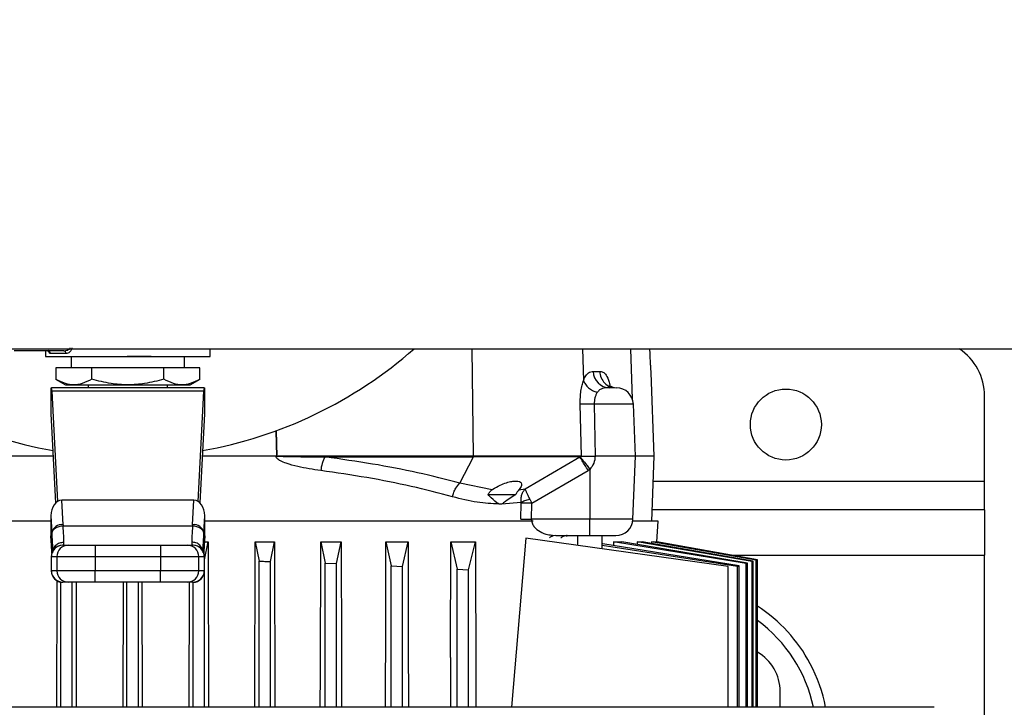
# Model space of a CAD drawing. Units: inches. Extents: x 0.4 to 10.6, y 0.4 to 8.1.
# Drawn here: x 7.8 to 8.1, y 6 to 6.2 of the extents above; entities that cross this region are included whole.
import ezdxf

# ---------------------------------------------------------------- set-up
doc = ezdxf.new("R2010")
doc.units = ezdxf.units.IN
doc.header["$MEASUREMENT"] = 0
doc.styles.add('SLDTEXTSTYLE0', font='TXT', dxfattribs={"width": 0.75})
doc.dimstyles.new('SLDDIMSTYLE1', dxfattribs={"dimtxt": 0.125, "dimasz": 0.13, "dimexe": 0, "dimexo": 0.0625, "dimgap": 0.03125, "dimtad": 0, "dimtih": 1, "dimtoh": 1, "dimdec": 1, "dimlfac": 25, "dimrnd": 1e-09, "dimzin": 12, "dimdsep": 46, "dimtxsty": 'SLDTEXTSTYLE0', "dimsah": 1, "dimcen": 0.09, "dimadec": 0, "dimazin": 3, "dimtfac": 1, "dimtdec": 1, "dimtofl": 0, "dimtmove": 0, "dimatfit": 3, "dimfxl": 0, "dimfrac": 2, "dimtolj": 1, "dimtzin": 12, "dimarcsym": 0})

# ---------------------------------------------------------------- blocks, each defined once
blk = doc.blocks.new('_D_5')
at = {"color": 7, "linetype": 'Continuous', "lineweight": 18}
for p, q in [((8.183444602189535, 6.733254402283577), (8.599443510394732, 6.733254402283576)), ((8.474443510394732, 6.733254402283576), (8.47444351039473, 6.218007328494958)), ((8.474443510394728, 5.504322748739995), (8.47444351039473, 6.019569822528627)), ((7.894736875889127, 5.504322748739995), (8.59944351039473, 5.504322748739995))]:
    blk.add_line(p, q, dxfattribs=at)
for points in [[(8.474443510394732, 6.733254402283576), (8.454443510394732, 6.603254402283576), (8.494443510394731, 6.603254402283576)], [(8.474443510394728, 5.504322748739995), (8.494443510394728, 5.634322748739995), (8.454443510394729, 5.634322748739995)]]:
    blk.add_solid(points, dxfattribs=at)
at = {"color": 7, "linetype": 'Continuous', "lineweight": 18, "insert": (8.312811560914136, 6.180703303749957), "char_height": 0.125, "attachment_point": 1, "style": 'SLDTEXTSTYLE0'}
blk.add_mtext('30.7', dxfattribs=at)

msp = doc.modelspace()

# ---------------------------------------------------------------- linework, layer by layer
at = {"color": 7, "linetype": 'Continuous', "lineweight": 25}
for p, q in [((7.544562516022368, 6.079514342191578), (8.07635251060175, 6.079514342191578)), ((7.810108264785213, 6.078963161089213), (7.79639345733116, 6.078963161089213)), ((7.805054872806473, 6.078963161089213), (7.805054872806473, 6.077388357940268)), ((7.805054872806473, 6.077388357940708), (7.827889518466168, 6.077388357940267)), ((7.810700977086914, 6.078175759515511), (7.806360808077639, 6.078175759515511)), ((7.810108264785213, 6.078963161089218), (7.810647292150911, 6.079058552493787)), ((7.810267516832578, 6.077388357940708), (7.810265537613952, 6.077386378716961)), ((7.812141486979701, 6.077388357939606), (7.812141486979701, 6.074238751639953)), ((7.827889518466168, 6.077388357940267), (7.850724164145055, 6.077388357940708)), ((7.843637549971826, 6.074238751639953), (7.843637549971826, 6.077388357939606)), ((7.845513499337576, 6.077386378716961), (7.845511520118949, 6.077388357940708)), ((7.850724164145055, 6.077388357940267), (7.850724164145055, 6.079514342191576)), ((7.817888175229953, 6.074238751640394), (7.807886831984414, 6.074238751640394)), ((7.807886831984414, 6.074238751640394), (7.807886831984136, 6.071078298180709)), ((7.837890861721767, 6.074238751640394), (7.817888175229953, 6.074238751640394)), ((7.817888175229953, 6.071078298180709), (7.817888175229953, 6.074238751640394)), ((7.837890861721576, 6.071078298180709), (7.837890861721767, 6.074238751640394)), ((7.84789220496722, 6.074238751640394), (7.837890861721767, 6.074238751640394)), ((7.847892204967417, 6.071078298180709), (7.84789220496722, 6.074238751640394)), ((7.956931351095971, 6.073238184188639), (7.958733156790489, 6.073238184188639)), ((7.973857200614739, 6.049781016456536), (7.972991171567632, 6.072849164067107)), ((7.807875719409533, 6.071084714028558), (7.810595683217618, 6.069514342191786)), ((7.810595683217618, 6.069514342191786), (7.845183353733909, 6.069514342191786)), ((7.81686589642852, 6.069514342191786), (7.81686589642852, 6.068726940615984)), ((7.838913140523008, 6.068726940615512), (7.838913140523008, 6.069514342191786)), ((7.845183353733909, 6.069514342191786), (7.847903317541527, 6.071084714028288)), ((7.962435899035193, 6.068846404014686), (7.9632640525016, 6.068678654251812)), ((7.806629675956079, 6.068726940616771), (7.806697155765333, 6.068726940616771)), ((7.806629675956079, 6.062144829502236), (7.806629675956079, 6.068726940616771)), ((7.849081881185555, 6.068726940616771), (7.806697155765333, 6.068726940616771)), ((7.806812351005249, 6.067804442289744), (7.808396954730983, 6.037168770259838)), ((7.848966685946268, 6.067804442289826), (7.806812351005249, 6.067804442289744)), ((7.847382082220569, 6.037168770259679), (7.848966685946268, 6.067804442289826)), ((7.849081881185555, 6.068726940616771), (7.849149360995448, 6.068726940616771)), ((7.849149360995448, 6.068726940616771), (7.849149360996157, 6.062144829508478)), ((8.06545247184054, 6.042763693621892), (8.06545247184054, 6.066385740865986)), ((7.953665348821413, 6.04978101645654), (7.953324576937995, 6.064143845472289)), ((7.957204766833799, 6.064131484676224), (7.95745887484608, 6.049781016456538)), ((7.968602082504503, 6.049781016456536), (7.968063334334184, 6.06413148467622)), ((7.807953062402286, 6.036842256724923), (7.806677391386771, 6.061505229691672)), ((7.849101645564045, 6.06150522969167), (7.84782597454848, 6.036842256725444)), ((7.807283816209292, 6.049781016456538), (7.789506589549227, 6.049781016456538)), ((7.868957412338978, 6.049781016456538), (7.848495220741133, 6.049781016456538)), ((7.923741334098028, 6.049781016459725), (7.869586118893022, 6.049781016459725)), ((7.953665348736301, 6.049781016459698), (7.923741334098698, 6.049781016459698)), ((7.968602082504503, 6.049781016456536), (7.95745887484608, 6.049781016456536)), ((7.967945091179676, 6.032280941937568), (7.968602082504503, 6.049781016456536)), ((7.973857200614739, 6.049781016456536), (7.968602082504503, 6.049781016456536)), ((7.973179903825732, 6.031740071574651), (7.973857200614739, 6.049781016456536)), ((7.882582615145724, 6.049527618786305), (7.923693852560821, 6.049527618786305)), ((7.919984729636337, 6.042261210630386), (7.923693852561519, 6.049527618785451)), ((7.953170881450298, 6.04952761878581), (7.923693852560816, 6.04952761878581)), ((7.93806571494085, 6.04067760772224), (7.953170881450291, 6.04952761878582)), ((7.953170881450364, 6.049527618785926), (7.953269233239654, 6.049548127703108)), ((7.939870681184503, 6.036696214086506), (7.955517208190645, 6.04574263550365)), ((7.956003657307653, 6.046070785963194), (7.955517208190645, 6.04574263550365)), ((7.956003657307653, 6.046070785963194), (7.956003657307653, 6.032280941937564)), ((7.928907860530712, 6.040440535054683), (7.919984731014975, 6.042261211786575)), ((8.06545247184054, 6.03488967787386), (8.06545247184054, 6.042763693621892)), ((7.927752089089495, 6.039071493613474), (7.93544180746585, 6.039071493613418)), ((7.928907860530671, 6.040440535054694), (7.929089279865828, 6.040565116296988)), ((7.935441854119885, 6.039071482324424), (7.932817101432821, 6.037323422814064)), ((7.936315666011996, 6.040440550929256), (7.938065714649714, 6.040677607675033)), ((7.809940776180118, 6.030743503585176), (7.809590998521891, 6.037505871644131)), ((7.846188038429774, 6.037505871644068), (7.809590998521891, 6.037505871644131)), ((7.845838260774662, 6.030743503633647), (7.846188038429774, 6.037505871644068)), ((7.936909550055398, 6.036925526774174), (7.931458546824846, 6.03646027776282)), ((7.936855216208412, 6.032280942938802), (7.936930963380745, 6.036696206677968)), ((7.936930962578058, 6.036696213097883), (7.93690955005525, 6.036925526774394)), ((7.939334926601983, 6.037850119199639), (7.93987067850718, 6.036696215938317)), ((7.939796248616472, 6.03228094193757), (7.939870681059621, 6.036696206677986)), ((8.06545247184054, 6.03488967787386), (7.973298146980238, 6.03488967787386)), ((8.06545247184054, 6.03488967787386), (8.06545247184054, 6.02229125267701)), ((7.806552377071197, 6.03174007157465), (7.718164052004416, 6.03174007157465)), ((7.806552377070181, 6.033214348882485), (7.806795374650435, 6.028516395461702)), ((7.806552377070181, 6.033214348882485), (7.806552377070243, 6.02764657895154)), ((7.809940776180118, 6.030743503585176), (7.809955886115606, 6.03044602605367)), ((7.845838260774662, 6.030743503633647), (7.845823150586472, 6.030446021193954)), ((7.848983662301266, 6.028516395661379), (7.849226659881321, 6.033214348882193)), ((7.84922665988137, 6.027646578951068), (7.849226659881321, 6.033214348882193)), ((7.940299955524275, 6.031740071574651), (7.849226659880332, 6.031740071574651)), ((7.95600365775033, 6.032280941937568), (7.939796248628755, 6.032280941937568)), ((7.95600365775033, 6.027733772362049), (7.95600365775033, 6.032280941937568)), ((7.974901295102927, 6.031740071574651), (7.967893521689613, 6.031740071574651)), ((7.974552258293136, 6.025946060532128), (7.974901295102927, 6.031740071574651)), ((7.806795374650435, 6.028516395461702), (7.806795356595604, 6.02316586987063)), ((7.806795374650435, 6.028516395461702), (7.8068101981485, 6.02821872291441)), ((7.809955886115606, 6.03044602605367), (7.845823150833315, 6.03044602605367)), ((7.848968838803028, 6.028218722913937), (7.848983662300669, 6.028516395662441)), ((7.848983662301357, 6.023165603078346), (7.848983662301357, 6.028516395662614)), ((7.945631429075103, 6.027841351224307), (7.946524877120723, 6.027733772362049)), ((7.806690635181983, 6.024973588785075), (7.806552377070243, 6.02764657895154)), ((7.806560792234532, 6.027321192586651), (7.806690635181981, 6.024810895602614)), ((7.81012519585482, 6.025026153215197), (7.810153727384425, 6.025911930715848)), ((7.845625309566787, 6.025911930716117), (7.845653841094976, 6.025026153215197)), ((7.84922665988137, 6.027646578951068), (7.849088401769677, 6.024973588785433)), ((7.849088401769708, 6.024810895603379), (7.849218244717125, 6.027321192586762)), ((7.849140185630095, 6.021023325245415), (7.850127710860891, 6.025946060532504)), ((7.849147117197058, 6.025946060532122), (7.850127710860891, 6.025946060532504)), ((7.850127710860891, 6.025946060532504), (7.85022568148103, 5.980111435851811)), ((7.863099777142797, 5.980111435851811), (7.863198170694318, 6.025946060532521)), ((7.863198170694318, 6.025946060532521), (7.864271373840401, 6.02061402316188)), ((7.863198170694318, 6.025946060532521), (7.868534852787153, 6.025946060532627)), ((7.867420980120897, 6.020537298870645), (7.868534852787153, 6.025946060532627)), ((7.868534852787153, 6.025946060532627), (7.868636128631641, 5.980111435851811)), ((7.881363464744954, 6.0259460605327), (7.882578460457164, 6.020078991602968)), ((7.881363464744954, 6.0259460605327), (7.887011787467547, 6.025946060533403)), ((7.885728066727937, 6.019965558659425), (7.887011787467547, 6.025946060533403)), ((7.899455161763925, 6.025946060533543), (7.900885547068781, 6.019334708639326)), ((7.899455161763925, 6.025946060533543), (7.905574478774658, 6.025946060531118)), ((7.90403515333522, 6.019186356898279), (7.905574478774658, 6.025946060531118)), ((7.905574478774658, 6.025946060531118), (7.90564340950761, 5.998735292406058)), ((7.917371228371581, 5.993896874694284), (7.917454150888418, 6.025946060532457)), ((7.917454150888418, 6.025946060532457), (7.919192633685283, 6.018392420964426)), ((7.917454150888418, 6.025946060532457), (7.924253745354973, 6.025946060532457)), ((7.92234223994292, 6.018211257141859), (7.924253745354973, 6.025946060532457)), ((7.924253745354973, 6.025946060532457), (7.924368122300145, 5.986339213758274)), ((7.938266143614585, 6.027021540600007), (7.934265370874166, 5.980111435851811)), ((7.994334504380093, 6.019141646377797), (7.938266143614585, 6.027021540600007)), ((7.946524877225285, 6.027733772362049), (7.945951679435107, 6.027630292834626)), ((7.946524877120723, 6.027733772362049), (7.95600365775033, 6.027733772362049)), ((7.952578459510173, 6.027733772362049), (7.952578459510173, 6.025010075777559)), ((7.95942885321096, 6.024047315728832), (7.95942885321096, 6.027733772362049)), ((7.997419781169859, 6.019334708625976), (7.959588900209067, 6.025440858976223)), ((7.962571693912791, 6.025946060533218), (7.962506436800914, 6.024969949586071)), ((7.962571693912791, 6.025946060533218), (7.964879661879682, 6.025946060531046)), ((7.999332645342167, 6.019965558659021), (7.962571693912791, 6.025946060533218)), ((7.999672586829696, 6.020078991602001), (7.964879661879682, 6.025946060531046)), ((7.969136479870531, 6.025946060532579), (7.969091571582751, 6.02523581370396)), ((7.969136479870531, 6.025946060532579), (7.97052699971394, 6.025946060532001)), ((8.001033619053787, 6.020537298870494), (7.969136479870531, 6.025946060532579)), ((8.001259516906185, 6.020614023148485), (7.97052699971394, 6.025946060532001)), ((7.973042107029894, 6.025946060532455), (7.973015677942078, 6.025514279260556)), ((7.973042107029894, 6.025946060532455), (7.973697605169953, 6.025946060532188)), ((8.002074036953056, 6.020892261193477), (7.973042107029894, 6.025946060532455)), ((8.002186768621549, 6.02093096910684), (7.973697605169953, 6.025946060532188)), ((7.974521142086617, 6.025801089166627), (7.974529882307866, 6.025946060532515)), ((7.974529882307866, 6.025946060532515), (7.974552258293199, 6.025946060532515)), ((8.00245792744137, 6.02102427597268), (7.974529882307866, 6.025946060532515)), ((8.002460350221039, 6.021025110945943), (7.974552258296912, 6.025946060532128)), ((7.806795356595604, 6.02316586987063), (7.806690635181861, 6.024973588785905)), ((7.806738100001309, 6.024499788794141), (7.806807955929487, 6.023315568746357)), ((7.806816381968767, 6.022810639413447), (7.8067953565959, 6.02316586987063)), ((7.806997236979436, 6.023229979758066), (7.807004151508141, 6.022913187348267)), ((7.809846277254189, 6.025026153215197), (7.811359196913874, 6.025026153215197)), ((7.81883670917726, 6.025026153215197), (7.818836709177812, 6.021876546915984)), ((7.81883670917726, 6.025026153215197), (7.836942327774268, 6.025026153215197)), ((7.836942327774268, 6.025026153215197), (7.836942327774484, 6.021876546915984)), ((7.844419840037653, 6.025026153215197), (7.845932759697338, 6.025026153215197)), ((7.848774886612745, 6.022913100592362), (7.848781801213288, 6.023230001403379)), ((7.849088401769677, 6.024973588785433), (7.848983662301357, 6.023165603078346)), ((7.996964458419285, 6.019186356897555), (7.95942885321096, 6.024942405423194)), ((7.806638851321433, 6.021876546915985), (7.806638851321433, 6.017939539041969)), ((7.806697850948189, 6.021876546915985), (7.808210770393285, 6.021876546915985)), ((7.806697850948223, 6.017939539041969), (7.806697850948189, 6.021876546915985)), ((7.808210770393285, 6.021876546915985), (7.818836709177812, 6.021876546915984)), ((7.808210770393285, 6.021876546915985), (7.808210770393281, 6.017939539041969)), ((7.818836709177812, 6.021876546915984), (7.836942327774484, 6.021876546915984)), ((7.818836709177812, 6.021876546915984), (7.818836709177674, 6.017939539041969)), ((7.836942327774484, 6.021876546915984), (7.847568266558244, 6.021876546915984)), ((7.836942327774484, 6.021876546915984), (7.836942327773984, 6.017939539041969)), ((7.847568266558254, 6.017939539042048), (7.847568266558244, 6.021876546915984)), ((7.847568266558244, 6.021876546915984), (7.84908118600332, 6.021876546915984)), ((7.84908118600332, 6.021876546915984), (7.849081186003333, 6.017939539042048)), ((7.849140185630095, 6.017939539042048), (7.849140185630095, 6.021876546915984)), ((7.864271373841067, 5.980111435851811), (7.864271373840401, 6.02061402316188)), ((7.867420980126196, 5.980111435851811), (7.867420980120897, 6.020537298870645)), ((7.882578460457185, 5.980111435851812), (7.882578460457164, 6.020078991602968)), ((7.882578460457164, 6.020078991602968), (7.885728066727937, 6.019965558659425)), ((7.885728066734913, 5.980111435851812), (7.885728066727937, 6.019965558659425)), ((7.999332645342167, 6.019965558659021), (7.999672586829696, 6.020078991602001)), ((7.99933264534293, 5.980111435851812), (7.999332645342167, 6.019965558659021)), ((7.999672586822007, 5.980111435851812), (7.999672586829696, 6.020078991602001)), ((8.001033619053787, 6.020537298870494), (8.001259516906185, 6.020614023148485)), ((8.001033619054198, 5.980111435851812), (8.001033619053787, 6.020537298870494)), ((8.00125951690616, 5.980111435851812), (8.001259516906185, 6.020614023148485)), ((8.002074036953056, 6.020892261193477), (8.002186768621549, 6.02093096910684)), ((8.00207403695305, 5.980111435851811), (8.002074036953056, 6.020892261193477)), ((8.002186768604838, 5.980111435851811), (8.002186768621549, 6.02093096910684)), ((8.00245792744137, 5.980111435851811), (8.00245792744137, 6.02102427597268)), ((8.002460350221039, 5.980111435851811), (8.002460350221039, 6.021025110945943)), ((8.06545247184054, 5.701031410157325), (8.06545247184054, 6.02229125267701)), ((7.808210770393281, 6.017939539041969), (7.806697850948223, 6.017939539041969)), ((7.818836709177674, 6.017939539041969), (7.808210770393281, 6.017939539041969)), ((7.81883670917726, 6.014789932742756), (7.818836709177674, 6.017939539041969)), ((7.836942327773984, 6.017939539041969), (7.818836709177674, 6.017939539041969)), ((7.847568266558254, 6.017939539042048), (7.836942327773984, 6.017939539041969)), ((7.836942327774268, 6.014789932742756), (7.836942327773984, 6.017939539041969)), ((7.849081186003333, 6.017939539042048), (7.847568266558254, 6.017939539042048)), ((7.849113893528126, 5.980111435851811), (7.849113893528125, 6.017533425430595)), ((7.900885547069469, 5.980111435851812), (7.900885547068781, 6.019334708639326)), ((7.900885547068781, 6.019334708639326), (7.90403515333522, 6.019186356898279)), ((7.904035153344426, 5.980111435851812), (7.90403515333522, 6.019186356898279)), ((7.919192633685367, 5.980111435851812), (7.919192633685283, 6.018392420964426)), ((7.919192633685283, 6.018392420964426), (7.92234223994292, 6.018211257141859)), ((7.92234223995357, 5.980111435851812), (7.92234223994292, 6.018211257141859)), ((7.994334504380093, 5.980111435851812), (7.994334504380093, 6.019141646377797)), ((7.996964458419285, 6.019186356897555), (7.997419781169859, 6.019334708625976)), ((7.996964458420491, 5.980111435851812), (7.996964458419285, 6.019186356897555)), ((7.997419781170445, 5.980111435851812), (7.997419781169859, 6.019334708625976)), ((7.808238326047657, 5.980111435851811), (7.808313381623039, 6.015225474354419)), ((7.809350114000566, 5.980111435851811), (7.809350114000566, 6.014820584936698)), ((7.811359196913874, 6.014789932742756), (7.809846277254189, 6.014789932742756)), ((7.812499720299757, 5.980111435851811), (7.812499720299778, 6.014789932742754)), ((7.813518103511826, 6.014789932742754), (7.813591213817987, 5.980111435851811)), ((7.836942327774268, 6.014789932742756), (7.81883670917726, 6.014789932742756)), ((7.826585433928739, 5.980111435851811), (7.826658444251068, 6.014789932742754)), ((7.827657200614738, 5.980111435851811), (7.82765720061474, 6.014789932742754)), ((7.830806806913951, 5.980111435851811), (7.83080680691395, 6.014789932742754)), ((7.831805563277621, 6.014789932742754), (7.831878573599948, 5.980111435851811)), ((7.845932759697338, 6.014789932742756), (7.844419840037654, 6.014789932742756)), ((7.844872793710712, 5.980111435851811), (7.844945904016867, 6.014789932742754)), ((7.845964287228919, 5.980111435851811), (7.845964287228912, 6.014789932742754)), ((7.90564340950761, 5.998735292406058), (7.9056908599907, 5.980111435851811)), ((7.917371228371581, 5.993896874694284), (7.917335326034319, 5.980111435851811)), ((7.924368122300145, 5.986339213758274), (7.92438631187222, 5.980111435851811)), ((8.008759558454713, 5.980111435851811), (8.008759558454713, 5.984495977086459)), ((8.051302782219464, 5.980111435851756), (7.70066834484718, 5.980111435851845)), ((8.051468588121816, 5.980109254585277), (8.05130278221964, 5.980111435852109))]:
    msp.add_line(p, q, dxfattribs=at)
at = {"color": 1, "linetype": 'Continuous', "lineweight": 25}
for p, q in [((7.923741334129184, 6.04978101646295), (7.923397145836579, 6.079514342191575)), ((7.953930888346912, 6.079514342191575), (7.954219744026942, 6.07074687806596)), ((7.967257816074868, 6.079514342191575), (7.967695900816231, 6.065662494975439)), ((7.967280184598043, 6.079514342191575), (7.96772198672791, 6.065552187391184)), ((7.968063334334184, 6.06413148467622), (7.957204766833799, 6.06413148467622)), ((7.869215710601305, 6.049684685538602), (7.869030635648079, 6.056793161640436)), ((7.869322518770856, 6.049689312712417), (7.869136460432461, 6.056827930024504)), ((7.973593754866501, 6.042763693621892), (8.06545247184054, 6.042763693621892)), ((7.967945091179676, 6.032280941937568), (7.956003657307653, 6.032280941937568)), ((7.806690635181981, 6.024810895602614), (7.806690635181983, 6.024973588785075)), ((7.848983662300678, 6.023165603078346), (7.848958402925354, 6.022738869679636)), ((7.849088401769738, 6.02497358878527), (7.849088401769708, 6.024810895603379)), ((7.806697850948189, 6.021876546915985), (7.806638851321433, 6.021876546915984)), ((7.84908118600332, 6.021876546915984), (7.849140185630095, 6.021876546915984)), ((7.995279703640386, 6.02229125267701), (8.06545247184054, 6.02229125267701)), ((7.806638851321433, 6.017939539041969), (7.806697850948223, 6.017939539041969)), ((7.849081186003333, 6.017939539042048), (7.849140185630095, 6.017939539042126))]:
    msp.add_line(p, q, dxfattribs=at)
at = {"color": 7, "linetype": 'Continuous', "lineweight": 25, "flags": 128}
for points in [[(7.881261411468184, 5.980111435851811), (7.881282684531349, 5.989654105317348), (7.881363464744954, 6.0259460605327)], [(7.887011787467547, 6.025946060533403), (7.887084561125883, 5.994730953798691), (7.887118744010186, 5.980111435851811)], [(7.806738127817597, 6.024499679616516), (7.806730964495566, 6.024528834199725), (7.806690635181981, 6.024810895602614)], [(7.849088401769708, 6.024810895603379), (7.849048072456007, 6.024528834199993), (7.849038442965719, 6.02449015059186)]]:
    msp.add_lwpolyline(points, dxfattribs=at)
at = {"color": 7, "linetype": 'Continuous', "lineweight": 25}
msp.add_circle((8.01033436160432, 6.058511725117954), 0.009842519685038909, dxfattribs=at)
for centre, radius, start, end in [((7.827889518475764, 6.169514342191573), 0.1200000000000001, 228.5903778907279, 260.0741539798727), ((7.809994931696657, 6.078261070397585), 0.0007111802921270302, 353.110393041757, 80.82969416799439), ((7.827889518475764, 6.169514342191573), 0.1199999999999998, 279.9258460195718, 311.4096221092735), ((8.049704440344478, 6.066385740865986), 0.01574803149606348, 0, 56.4772065576246), ((7.961540088829035, 6.073286383959663), 0.00460898978080236, 180.5991972044526, 268.6601922140555), ((7.963342250701431, 6.063954244802994), 0.004724409448820287, 2.14999999909313, 90), ((7.923124316521989, 6.049765485554317), 0.0006172130094142249, 337.3321418345122, 1.441883513752354), ((7.809652566849654, 6.027815829553251), 0.002941825939000227, 84.3777405570499, 166.2232228206765), ((7.846126470096869, 6.027815829546451), 0.002941825993197314, 13.77678106100824, 95.62225917745727), ((7.963224007546928, 6.032458181810867), 0.004724409448818581, 270.0000000000008, 357.850000000023), ((7.809788457620646, 6.021876546915984), 0.003149606299213126, 90, 180), ((7.80984686736149, 6.021877136801895), 0.00314901646855258, 90.0107329902448, 180.0107328664581), ((7.811359786806754, 6.021877136801749), 0.003149016468720067, 90.01073493744057, 180.0107328637912), ((7.844419250144738, 6.021877136801734), 0.003149016468755557, 359.989267136453, 89.98926310167548), ((7.845932169589847, 6.021877136801763), 0.003149016468725145, 359.9892671359358, 89.98926310327525), ((7.845990579330882, 6.021876546915984), 0.003149606299212238, 0, 90), ((7.809788457620646, 6.017939539041969), 0.003149606299213126, 180, 270.0000000000008), ((7.809846867361664, 6.017938949156156), 0.003149016468691391, 179.9892671353207, 269.9892631035992), ((7.811359786806738, 6.017938949156172), 0.003149016468707604, 179.9892671356117, 269.9892631027104), ((7.844419250144754, 6.017938949156235), 0.003149016468750267, 270.010734937716, 0.01073286467904424), ((7.845932169589989, 6.0179389491561), 0.003149016468594334, 270.0107329912151, 0.01073286715209433), ((7.845990579330882, 6.017939539041969), 0.003149606299212238, 269.9999999999847, 2.859827547385063e-09), ((7.978838298612194, 5.971897551889609), 0.04330708661417444, 27.93584541173517, 56.94426195935107), ((7.978838298612194, 5.971897551889609), 0.0400000000000011, 11.84981864683387, 53.80386080775367), ((7.996161133257864, 5.984495977086459), 0.0125984251968499, 0, 59.99997707891617), ((7.978838298612194, 5.971897551889609), 0.04330708661417444, 10.93329578048539, 27.93584541173517)]:
    msp.add_arc(centre, radius, start, end, dxfattribs=at)
for centre, major_axis, ratio, start_param, end_param in [((7.806697155765313, 6.065577334317559), (0, 0.003149606299212238), 0.05172413793095669, 5.49778714380412, 6.283185307179586), ((7.849081881186213, 6.065577334317559), (0, 0.003149606299212238), 0.05172413793095669, 4.039883982904657e-09, 0.7853981633996626), ((7.806562196146845, 6.059278121719133), (0, 0.003149606299213126), 0.05172413793066011, 5.497787143923023, 5.856106720813358), ((7.849216840804681, 6.059278121719133), (0, 0.003149606299213126), 0.0517241379312241, 0.4270785815765854, 0.7853981663357276), ((7.809706193761826, 6.033051655699921), (0.0002302367438682396, -0.004451243714790999), 0.7066343091762912, 3.105058865894448, 4.639321404965266), ((7.846072843189667, 6.033051655699795), (0.0002302367438691278, 0.00445124371479011), 0.7066343091764247, 4.78545655576688, 6.319719094821348), ((7.809706193761909, 6.027483885769103), (-0.0002302367438682396, 0.00445124371479011), 0.7066343091766207, 1.497728751403917, 1.570796326795137), ((7.846072843189749, 6.027483885769213), (-0.0002302367438691277, -0.004451243714790998), 0.706634309176284, 1.570796326794989, 1.64386390205569)]:
    msp.add_ellipse(centre, major_axis=major_axis, ratio=ratio, start_param=start_param, end_param=end_param, dxfattribs=at)
at = {"color": 1, "linetype": 'Continuous', "lineweight": 25}
for points, knots in [([(7.810647292150911, 6.079058552493787), (7.810847014991249, 6.079078921764914), (7.811210458135409, 6.079115988491634), (7.811619319565078, 6.079331645212758), (7.811811380585952, 6.079539541793162), (7.811865357022486, 6.079662454762924), (7.811870460194074, 6.079721999676103), (7.811872908124897, 6.079750562664016)], [0, 0, 0, 0, 0.4158926157325767, 0.7568153929651514, 0.8924578962989129, 0.9484133296340713, 1, 1, 1, 1]), ([(7.806360808077639, 6.078175759515511), (7.806292053613356, 6.078198094059704), (7.806155297403905, 6.078242518631044), (7.806006528108801, 6.07861442835151), (7.805924539645085, 6.078947913769256), (7.80591372776971, 6.079153698894689), (7.805913510956193, 6.079157825560518)], [0, 0, 0, 0, 0.3339440895422455, 0.6642321823076309, 0.993266755424247, 1, 1, 1, 1]), ([(7.958733156790489, 6.073238184188639), (7.959024899896207, 6.07322050612416), (7.959637269464917, 6.073183399818959), (7.960536764744329, 6.07232604233261), (7.961182444802248, 6.070905794632585), (7.961454924186138, 6.069726109098879), (7.961512695432075, 6.069475991449162)], [0, 0, 0, 0, 0.2821723525260288, 0.5922805318501311, 0.91355506852969, 1, 1, 1, 1]), ([(7.958733156791213, 6.073238184188665), (7.958818134028559, 6.072634510245654), (7.958988088503252, 6.071427162359631), (7.96004859095521, 6.069942005938382), (7.961268945704029, 6.069012809086031), (7.962140594806825, 6.068888513771673), (7.962435899035193, 6.068846404014686)], [0, 0, 0, 0, 0.2847077078807629, 0.5694154157615225, 0.8541231236422914, 1, 1, 1, 1]), ([(7.939796248628755, 6.032280941937568), (7.939800265504037, 6.032107919746593), (7.939808453701751, 6.031755222734761), (7.939992624726473, 6.03103781392229), (7.940657115602161, 6.029851844609293), (7.942196858910921, 6.028703476006215), (7.944003133356326, 6.027972341054492), (7.945183044694266, 6.027877421941207), (7.945631429075103, 6.027841351224307)], [0, 0, 0, 0, 0.05704153994488895, 0.1162763029165182, 0.2471240285112286, 0.5235001310536104, 0.8189227513655988, 1, 1, 1, 1]), ([(7.8068101981485, 6.02821872291441), (7.806869111039594, 6.027061156740026), (7.806970122275931, 6.025076409628729), (7.806984916176143, 6.02397218718351), (7.806991081814157, 6.02351198157263)], [0, 0, 0, 0, 0.5832310664640826, 1, 1, 1, 1]), ([(7.848787949437077, 6.02351177865035), (7.848794110425133, 6.02397189458197), (7.84880889652757, 6.025076152735936), (7.848909913184984, 6.027060943399725), (7.848968838803028, 6.028218722913937)], [0, 0, 0, 0, 0.416674244122835, 1, 1, 1, 1]), ([(7.807112895590419, 6.023459356159473), (7.807137738962186, 6.023649103165729), (7.807189038332566, 6.024040913989292), (7.807506024087187, 6.024568978740692), (7.807907624830071, 6.025051062598544), (7.808413748322311, 6.025437698988531), (7.809147097316156, 6.025811422510651), (7.809757164362366, 6.025872345020215), (7.810153727384425, 6.025911946592949)], [0, 0, 0, 0, 0.1373079982863335, 0.2835288996213305, 0.4328585460420029, 0.5821881660678646, 0.728408992837857, 1, 1, 1, 1]), ([(7.848666606599672, 6.023456928666689), (7.848641682675385, 6.023647485694723), (7.848590328269273, 6.02404011820689), (7.848273032182065, 6.024568930390592), (7.847871400027548, 6.025051013686879), (7.847365286045084, 6.025437661098705), (7.84663193626689, 6.025811395239451), (7.846021871309611, 6.025872328290538), (7.845625309564872, 6.025911936723644)], [0, 0, 0, 0, 0.1378064958339913, 0.2839428763669095, 0.4331861851822466, 0.5824294733765532, 0.7285657951431017, 1, 1, 1, 1]), ([(7.945951679435107, 6.027630292834626), (7.945849369146996, 6.02761513180128), (7.945453409486765, 6.027556455809613), (7.945040117418758, 6.027337619269277), (7.944799228237859, 6.0270712117796), (7.944780818973825, 6.027050852352083)], [0, 0, 0, 0, 0.2434464403743603, 0.9421825663419326, 1, 1, 1, 1]), ([(7.949735593115065, 6.027733772362049), (7.949433555364223, 6.027697917907689), (7.948829479862542, 6.027626208998971), (7.948210169966974, 6.027338062846912), (7.947962705644093, 6.027071243272029), (7.94794379389371, 6.027050852352083)], [0, 0, 0, 0, 0.4801354210675948, 0.9602708421351173, 1, 1, 1, 1]), ([(7.9498950230541, 6.027733772362049), (7.949796599847796, 6.02768948690354), (7.949657446263638, 6.027626874837656), (7.94955419856066, 6.027508411718576), (7.949523977866163, 6.027473737458252)], [0, 0, 0, 0, 0.7072991105370401, 1, 1, 1, 1])]:
    msp.add_open_spline(points, degree=3, knots=knots, dxfattribs=at)
at = {"color": 7, "linetype": 'Continuous', "lineweight": 25}
for points, knots in [([(7.81233463072894, 6.079750562703386), (7.812326797982424, 6.079641797845349), (7.812310652377734, 6.07941760133925), (7.812189291333612, 6.079110817194842), (7.812016330534583, 6.078836722915482), (7.811719245005537, 6.078526652274555), (7.811268649580157, 6.078242445334809), (7.810894875807349, 6.078198537253005), (7.810700977086914, 6.078175759515511)], [0, 0, 0, 0, 0.1052419536848334, 0.2169347594139795, 0.3315764405358479, 0.456883819851023, 0.7182532857040091, 1, 1, 1, 1]), ([(7.83432686364121, 6.077388357939606), (7.833664171743609, 6.077388357939606), (7.831791230711221, 6.077388357939606), (7.829476194954013, 6.077388357939606), (7.827955717642757, 6.077388357939606), (7.827728808316479, 6.077388357939606)], [0, 0, 0, 0, 0.3178020051527817, 0.8981917807965658, 1, 1, 1, 1]), ([(7.972989506124045, 6.072849101542689), (7.972987691556779, 6.072872535043667), (7.97298368040248, 6.072924335486652), (7.972924140957042, 6.073734548972463), (7.972838048667613, 6.075043007008776), (7.972746141253874, 6.07672912108777), (7.972677152508392, 6.078308587622261), (7.97265265048457, 6.079209098724478), (7.97264434510923, 6.079514342191575)], [0, 0, 0, 0, 0.1543360972134937, 0.3411644812097539, 0.5283455049368971, 0.7159696534159724, 0.9037231106440531, 1, 1, 1, 1]), ([(7.954219744026946, 6.07074687806596), (7.954420379290887, 6.071205433959135), (7.954832545277924, 6.072147447534465), (7.955767679557485, 6.073121368998782), (7.956478113313614, 6.073192685905106), (7.956931351095971, 6.073238184188638)], [0, 0, 0, 0, 0.2556087209505269, 0.5250982239924651, 0.9999999999999999, 0.9999999999999999, 0.9999999999999999, 0.9999999999999999]), ([(7.817888175229931, 6.071078298180635), (7.817001326441419, 6.070622764365313), (7.81536022402935, 6.0697798048295), (7.812887641023824, 6.069416729256591), (7.810413789774967, 6.069779987052427), (7.808773283052565, 6.070622853578057), (7.807886831984078, 6.071078298180652)], [0, 0, 0, 0, 0.2701987706854776, 0.4999993911626907, 0.7298236771017695, 1, 1, 1, 1]), ([(7.837890861721596, 6.071078298180635), (7.836117405268613, 6.07062276462121), (7.83283564657452, 6.069779805541737), (7.827889378951637, 6.069416728685211), (7.822943285354229, 6.069779989169955), (7.819661497669403, 6.070622853983246), (7.817888175911866, 6.071078297983776)], [0, 0, 0, 0, 0.270198655366308, 0.4999991879636671, 0.7298233755734791, 0.9999999999999999, 0.9999999999999999, 0.9999999999999999, 0.9999999999999999]), ([(7.84789220496745, 6.071078298180652), (7.847005104483265, 6.0706225174773), (7.845364181993117, 6.069779432821119), (7.842891415337544, 6.069416978231099), (7.840418754837769, 6.069779499956145), (7.838777910607911, 6.070622544119368), (7.837890862062563, 6.071078297983776)], [0, 0, 0, 0, 0.2703129801398821, 0.500013985335695, 0.7297050756361227, 1, 1, 1, 1]), ([(7.953324576937995, 6.064143845472289), (7.953324417561038, 6.064771637972878), (7.953324099173749, 6.066025778840962), (7.953512992201452, 6.067806322169536), (7.953811810868168, 6.069433711711184), (7.954084097238757, 6.070310221238199), (7.954219744027715, 6.070746878065987)], [0, 0, 0, 0, 0.2514564258965166, 0.5023344177627355, 0.7520744866525964, 1, 1, 1, 1]), ([(7.954219742862298, 6.070746878065985), (7.954367628031958, 6.070382572722398), (7.954663398322015, 6.069653962156569), (7.955566892786207, 6.068681321011948), (7.956712409050598, 6.067882397778718), (7.957605875041431, 6.067582800158042), (7.958052608357574, 6.067433001240159)], [0, 0, 0, 0, 0.249999889422487, 0.4999996955711343, 0.7499996683016494, 1, 1, 1, 1]), ([(7.962423092456881, 6.068760665592346), (7.962177489476466, 6.068878358055114), (7.961669596341766, 6.069121739441388), (7.961350412749714, 6.069545362420097), (7.961350208575777, 6.06946268882847), (7.961350183340795, 6.069452470744251)], [0, 0, 0, 0, 0.4507446250213369, 0.9321145051457328, 0.9999999999999999, 0.9999999999999999, 0.9999999999999999, 0.9999999999999999]), ([(7.958052604691592, 6.067433010107735), (7.957923234038586, 6.067223713300161), (7.957663709410245, 6.066803852420303), (7.95738765806839, 6.065988905453918), (7.957212444707319, 6.065084271680425), (7.957207325535323, 6.064449007171612), (7.957204766833798, 6.064131484676224)], [0, 0, 0, 0, 0.2571999389849356, 0.5159571898529662, 0.7580622263312894, 1, 1, 1, 1]), ([(7.961432321770329, 6.068678654251812), (7.960792749161214, 6.06867141989154), (7.95987527507909, 6.068661042120579), (7.958687202368114, 6.068176370459324), (7.958257701587623, 6.067673258230892), (7.958052604691592, 6.067433010107735)], [0, 0, 0, 0, 0.5459592637685793, 0.7831846881237953, 1, 1, 1, 1]), ([(7.962805167438255, 6.068678654251812), (7.96267521269257, 6.068678654251812), (7.962354524061389, 6.068678654251812), (7.961776255055335, 6.068678654251812), (7.961432321770329, 6.068678654251812)], [0, 0, 0, 0, 0.4052365224403254, 1, 1, 1, 1]), ([(7.957204767899936, 6.064131484622993), (7.956740830939474, 6.064124001793513), (7.955812951204353, 6.064109036040777), (7.954333760893218, 6.064106967296581), (7.953706859127469, 6.064129875606715), (7.953324577427495, 6.064143844984725)], [0, 0, 0, 0, 0.2806789821736723, 0.5613614819013935, 1, 1, 1, 1]), ([(7.881360890947011, 6.045742635503672), (7.879234290823508, 6.046063154962963), (7.876033097614505, 6.046545636227352), (7.872289070232876, 6.047531717690016), (7.870374607720971, 6.048296972114461), (7.869418481184748, 6.048878747705355), (7.86905770082795, 6.049359865050028), (7.868968442649221, 6.049604622805998), (7.868961023687353, 6.04972326477874), (7.868957412338978, 6.049781016456539)], [0, 0, 0, 0, 0.4874498370801506, 0.7337632923771561, 0.8594954778433946, 0.9448753989736833, 0.9748308176501381, 0.9877483282189785, 1, 1, 1, 1]), ([(7.868957412848094, 6.049781015741508), (7.869000324455728, 6.049775890763544), (7.869064360799288, 6.04976824283638), (7.869148747959145, 6.049726911024922), (7.869191253237325, 6.049700107930175), (7.869215710601305, 6.049684685538602)], [0, 0, 0, 0, 0.4630921418861964, 0.6910654047688135, 1, 1, 1, 1]), ([(7.869215710601305, 6.049684685538602), (7.869223590380157, 6.049680253347366), (7.869239388485836, 6.049671367282556), (7.869267082116632, 6.04966772863092), (7.869296046618263, 6.049673398171115), (7.869313355630747, 6.049683814470836), (7.869322511159218, 6.049689324128233)], [0, 0, 0, 0, 0.2375168349956225, 0.4761956053084705, 0.7229358952074203, 1, 1, 1, 1]), ([(7.869322519117473, 6.049689312949481), (7.86936544176404, 6.049715892134175), (7.869446676273421, 6.049766195347073), (7.869541430749419, 6.04977626663181), (7.86958611890613, 6.04978101645651)], [0, 0, 0, 0, 0.528379464513275, 1, 1, 1, 1]), ([(7.869586118893022, 6.049781016459725), (7.869586047451766, 6.049780710021174), (7.869585903896355, 6.049780094257741), (7.86958612341635, 6.049779113526841), (7.869586659933178, 6.049778168706212), (7.869588922738306, 6.049775763308706), (7.869600932205142, 6.049770459178168), (7.869652194340771, 6.049759916574217), (7.869864645681293, 6.049738416217549), (7.87194553137799, 6.04963650280415), (7.876240632981774, 6.0495947823455), (7.880346057233721, 6.049551304628655), (7.882582615145724, 6.049527618786305)], [0, 0, 0, 0, 7.065896328735334e-05, 0.0001419834597572523, 0.0002220576497683475, 0.0003167506505025834, 0.0008927511059803863, 0.003160466093810778, 0.01238571451037087, 0.04981378262519728, 0.4823564211816289, 1, 1, 1, 1]), ([(7.953269233239654, 6.049548127703108), (7.953369135663541, 6.049574481670517), (7.953497187432841, 6.049608261352966), (7.953624586504624, 6.049688684918228), (7.95365410040657, 6.04973129149497), (7.953661693894294, 6.049747564400283), (7.953665144775552, 6.049762067417302), (7.953665892512879, 6.049773172946177), (7.953665531186807, 6.049778384766697), (7.953665348736301, 6.049781016459698)], [0, 0, 0, 0, 0.7040219253397956, 0.9023930517173074, 0.9335604152314653, 0.9587390254113511, 0.9798187393533071, 0.9898095335062522, 0.9999999999999999, 0.9999999999999999, 0.9999999999999999, 0.9999999999999999]), ([(7.953665346256314, 6.049781005003624), (7.953665993179571, 6.049781076137327), (7.953671576483742, 6.049781690060386), (7.953691042835239, 6.049781614731621), (7.953858298370061, 6.049783451849593), (7.954285750300971, 6.049782636231731), (7.955140629644132, 6.049782756790186), (7.956231889835271, 6.049781265032182), (7.957045105528715, 6.049781100286075), (7.957458874863517, 6.049781016462204)], [0, 0, 0, 0, 0.0009995128949932398, 0.008626347016370968, 0.02959859597613247, 0.2472142029988569, 0.5001434957045053, 0.7456698205077504, 0.9999999999999999, 0.9999999999999999, 0.9999999999999999, 0.9999999999999999]), ([(7.95745887484608, 6.049781016456536), (7.957385839092829, 6.04908338824715), (7.957242223793565, 6.047711593206944), (7.956411778521635, 6.046611449909674), (7.956003657307653, 6.046070785963218)], [0, 0, 0, 0, 0.5085513425408886, 1, 1, 1, 1]), ([(7.882582614935841, 6.049527618785985), (7.882429734524314, 6.049272275052009), (7.882123972638282, 6.048761585808658), (7.881659781397413, 6.047487337907473), (7.881474139359987, 6.046403697088689), (7.88136089074718, 6.04574263550367)], [0, 0, 0, 0, 0.2805547032802921, 0.5611113572513714, 0.9999999999999999, 0.9999999999999999, 0.9999999999999999, 0.9999999999999999]), ([(7.919984725614476, 6.042261211871605), (7.916117708512388, 6.043250507208953), (7.908421100211465, 6.045219523250127), (7.89586439673015, 6.04764690546912), (7.886996701585408, 6.04890257980864), (7.882582614985942, 6.049527618805234)], [0, 0, 0, 0, 0.3364901408877843, 0.6697236508566595, 1, 1, 1, 1]), ([(7.955517208190645, 6.045742635503655), (7.955219630543806, 6.046237100680235), (7.95462446276172, 6.047226051784564), (7.953910136982711, 6.04838486494359), (7.953406644310843, 6.049182487422698), (7.953249469096584, 6.049412574950972), (7.953170881441038, 6.049527618785985)], [0, 0, 0, 0, 0.2797293909605085, 0.5594705212947987, 0.7797351249467359, 1, 1, 1, 1]), ([(7.953269233364976, 6.049548128182994), (7.95340114066692, 6.049393947385412), (7.953664960016962, 6.049085580242675), (7.954396734181215, 6.048161062235458), (7.955199252292747, 6.047126836645443), (7.955735522227035, 6.046422802956594), (7.956003657307653, 6.046070785963199)], [0, 0, 0, 0, 0.279743437769336, 0.5594969409773642, 0.7797483772797817, 1, 1, 1, 1]), ([(7.917933622502264, 6.038476227348633), (7.914150072627175, 6.039465622321597), (7.906620480077557, 6.041434604167482), (7.894342526353247, 6.043861991139213), (7.885674782731084, 6.04511768371457), (7.881360890947011, 6.045742635503672)], [0, 0, 0, 0, 0.3365772160729442, 0.6698178647516778, 1, 1, 1, 1]), ([(7.917933618717102, 6.038476228144726), (7.91803718581015, 6.03890098357473), (7.918244320826625, 6.03975049784033), (7.918910972498056, 6.041156377643834), (7.919577906438205, 6.041842616474088), (7.919984725710172, 6.042261211427072)], [0, 0, 0, 0, 0.2805820163919193, 0.5611662824261845, 1, 1, 1, 1]), ([(7.929089279865828, 6.040565116297001), (7.929750166542967, 6.040965561711962), (7.930918382579205, 6.041673408868785), (7.932806088814922, 6.042390434915435), (7.934345044834155, 6.042773876963954), (7.935594847038296, 6.042889056131671), (7.936526617389102, 6.042753258658142), (7.93707581176112, 6.042346290010887), (7.937153059483779, 6.041594588675466), (7.936619469002761, 6.040859231145753), (7.936315666361756, 6.040440551338753)], [0, 0, 0, 0, 0.1622022497822948, 0.2867167335401143, 0.3947136178558983, 0.4960079401938393, 0.5975696809352525, 0.7064621943873015, 0.8328726546814296, 1, 1, 1, 1]), ([(7.927803531436481, 6.039071493613418), (7.927948206181473, 6.039348111956793), (7.928228307803407, 6.039883666705062), (7.928686382845222, 6.040259047059776), (7.928907858436435, 6.04044054043619)], [0, 0, 0, 0, 0.5165080587341077, 1, 1, 1, 1]), ([(7.930828164528265, 6.036460277952041), (7.930624578253989, 6.036578774749656), (7.929608831864454, 6.03716998697542), (7.928619431982459, 6.038169846440566), (7.927937574117592, 6.038923421919713), (7.927803604687722, 6.039071482215717)], [0, 0, 0, 0, 0.1676524233817715, 0.8364627937312316, 1, 1, 1, 1]), ([(7.936315665504056, 6.040440550929324), (7.936169004174104, 6.040259057047337), (7.93586566609787, 6.039883675172451), (7.935586169751798, 6.039348115056537), (7.93544180746585, 6.039071493613418)], [0, 0, 0, 0, 0.4834913301081071, 1, 1, 1, 1]), ([(7.936909531527957, 6.036925531513621), (7.93690088684569, 6.037304723649327), (7.936883669247335, 6.038059959954309), (7.937109584310227, 6.039101599309785), (7.937491727595265, 6.040015820890807), (7.937874615746853, 6.040457278461127), (7.938065714780251, 6.040677609423639)], [0, 0, 0, 0, 0.2526604109086793, 0.5032232928425828, 0.7520593203041784, 1, 1, 1, 1]), ([(7.939334927531049, 6.037850117425149), (7.93917668365932, 6.038171800879723), (7.938861524496219, 6.038812467006119), (7.93856701488899, 6.039449905641829), (7.938359647478325, 6.039918260189995), (7.938244239909253, 6.040192117142208), (7.938170581642962, 6.040379544651047), (7.93814184644918, 6.040455971752245), (7.938105888552497, 6.040552560848135), (7.938084781592251, 6.040618260312344), (7.938065714780251, 6.040677609423639)], [0, 0, 0, 0, 0.2524747294973815, 0.5028297373117797, 0.5869927186900971, 0.7518567285704261, 0.8376088786429671, 0.8627148077258997, 0.8759844657298502, 1, 1, 1, 1]), ([(7.93082816512051, 6.036460277363916), (7.928814952846986, 6.036560864733712), (7.924639256304867, 6.036769497642304), (7.920221475758924, 6.037893918914888), (7.917933622502264, 6.038476227348633)], [0, 0, 0, 0, 0.4821260963808477, 1, 1, 1, 1]), ([(7.931458546955862, 6.036460277023952), (7.931352807744358, 6.036425784304331), (7.931141336346735, 6.036356801156806), (7.930932553217231, 6.036425786058877), (7.930828165120518, 6.036460277364023)], [0, 0, 0, 0, 0.5000166107177159, 1, 1, 1, 1]), ([(7.932817084908466, 6.037323426723609), (7.932488507781049, 6.037083864824097), (7.932037291549124, 6.036754888128549), (7.931582230761814, 6.036523238619647), (7.931458546719657, 6.036460277036439)], [0, 0, 0, 0, 0.7282032519475286, 1, 1, 1, 1]), ([(7.936909531527957, 6.036925531513621), (7.937071158176232, 6.037013059062559), (7.937394412905564, 6.037188114936349), (7.937989147071141, 6.037434845892965), (7.938638374043673, 6.037662324609019), (7.939102742460638, 6.037787519664854), (7.939334927531049, 6.037850117425149)], [0, 0, 0, 0, 0.2499968541945478, 0.4999959245554972, 0.7499970342054685, 1, 1, 1, 1]), ([(7.939870681059621, 6.036696206677986), (7.939593944396742, 6.036700234034734), (7.939040470608765, 6.036708288754954), (7.938249354531814, 6.036711427024986), (7.937520700435118, 6.036708288754954), (7.937127542289415, 6.036700234034734), (7.936930963380723, 6.036696206677986)], [0, 0, 0, 0, 0.2499997912103902, 0.4999999999833101, 0.7500002087617045, 1, 1, 1, 1]), ([(7.936855216225448, 6.03228094193757), (7.937051821590986, 6.032284974451798), (7.937445032651605, 6.032293039487014), (7.93817400153122, 6.032296181916883), (7.938965543157154, 6.032293039487015), (7.939519346951409, 6.032284974451798), (7.939796248616472, 6.03228094193757)], [0, 0, 0, 0, 0.2499997904779244, 0.4999999999955712, 0.7500002095169215, 1, 1, 1, 1]), ([(7.806810198147823, 6.02821872291441), (7.806865730856942, 6.028493230787129), (7.80698115560827, 6.029063795476817), (7.807716762645197, 6.029804089618001), (7.808762329596418, 6.030324937205832), (7.809568178955597, 6.030406692337519), (7.809955886115606, 6.03044602605363)], [0, 0, 0, 0, 0.2405580385307164, 0.4999999498989127, 0.7594418892051905, 1, 1, 1, 1]), ([(7.810153727384425, 6.025911930715848), (7.81014645396675, 6.026444917439253), (7.810131870716366, 6.027513559333213), (7.810014645221647, 6.029466911278407), (7.809955886115606, 6.03044602605509)], [0, 0, 0, 0, 0.4987514773809368, 1, 1, 1, 1]), ([(7.845823150586472, 6.030446021195302), (7.845764203727946, 6.029463871137687), (7.845646990031145, 6.027510901260393), (7.845632508382941, 6.026442855459806), (7.845625309566787, 6.025911930716117)], [0, 0, 0, 0, 0.5029007712993658, 1, 1, 1, 1]), ([(7.845823150586472, 6.030446021193916), (7.846210857765799, 6.03040668789572), (7.847016707167586, 6.030324933632418), (7.848062274180224, 6.029804087210566), (7.848797881279595, 6.02906379422341), (7.848913306073889, 6.028493230379552), (7.848968838803649, 6.028218722913937)], [0, 0, 0, 0, 0.2405581094662805, 0.500000048865422, 0.7594419610154932, 1, 1, 1, 1]), ([(7.899346806154408, 5.980111435851811), (7.899361686394159, 5.986389264797961), (7.899397899656204, 6.001667289111219), (7.899433934088938, 6.016945660629797), (7.899455161763925, 6.025946060533543)], [0, 0, 0, 0, 0.4109058093788223, 1, 1, 1, 1]), ([(7.95600365775033, 6.027733772362049), (7.956718192267644, 6.027733772362049), (7.958181603836297, 6.027733772362049), (7.960192673951526, 6.027733772362049), (7.961823603500672, 6.027733772362049), (7.96283790048523, 6.027733772362049), (7.963289773737209, 6.027733772362049), (7.963188009565259, 6.027733772362049), (7.963171463083029, 6.027733772362049)], [0, 0, 0, 0, 0.1890254530265991, 0.3871359997678435, 0.5852465465090823, 0.7742719995357007, 0.9632974525628955, 0.9999999999999999, 0.9999999999999999, 0.9999999999999999, 0.9999999999999999]), ([(7.811359196913874, 6.025026153215197), (7.811481187878064, 6.025026153215197), (7.811668677904882, 6.025026153215197), (7.81261774563852, 6.025026153215197), (7.813583110579493, 6.025026153215197), (7.814769629847198, 6.025026153215197), (7.816487618021395, 6.025026153215197), (7.817910746344642, 6.025026153215197), (7.81883670917726, 6.025026153215197)], [0, 0, 0, 0, 0.2398314401220162, 0.3686010963078313, 0.4999999999999985, 0.6313989036921591, 0.7601685598779693, 1, 1, 1, 1]), ([(7.836942327774268, 6.025026153215197), (7.837868290606885, 6.025026153215197), (7.839291418930133, 6.025026153215197), (7.841009407104331, 6.025026153215197), (7.842195926372034, 6.025026153215197), (7.843161291313007, 6.025026153215197), (7.844110359046647, 6.025026153215197), (7.844297849073464, 6.025026153215197), (7.844419840037653, 6.025026153215197)], [0, 0, 0, 0, 0.2398314401219952, 0.3686010963078137, 0.4999999999999823, 0.631398903692152, 0.760168559877972, 1, 1, 1, 1]), ([(7.864271373840401, 6.02061402316188), (7.864814500298194, 6.020601204447445), (7.865864560598203, 6.020576421226275), (7.866914233366145, 6.0205500365204), (7.867420980120897, 6.020537298870645)], [0, 0, 0, 0, 0.5172335891459997, 1, 1, 1, 1]), ([(7.81883670917726, 6.014789932742756), (7.817910746344645, 6.014789932742756), (7.816487618021402, 6.014789932742756), (7.814769629847198, 6.014789932742756), (7.813583110579493, 6.014789932742756), (7.81261774563852, 6.014789932742756), (7.811668677904879, 6.014789932742756), (7.811481187878064, 6.014789932742756), (7.811359196913874, 6.014789932742756)], [0, 0, 0, 0, 0.239831440122698, 0.3686010963082841, 0.4999999999999997, 0.6313989036917045, 0.7601685598772973, 1, 1, 1, 1]), ([(7.844419840037654, 6.014789932742756), (7.844297849073465, 6.014789932742756), (7.844110359046649, 6.014789932742756), (7.843161291313009, 6.014789932742756), (7.842195926372036, 6.014789932742756), (7.841009407104329, 6.014789932742756), (7.839291418930127, 6.014789932742756), (7.837868290606884, 6.014789932742756), (7.836942327774268, 6.014789932742756)], [0, 0, 0, 0, 0.2398314401226888, 0.3686010963082767, 0.4999999999999764, 0.6313989036916869, 0.7601685598772682, 1, 1, 1, 1])]:
    msp.add_open_spline(points, degree=3, knots=knots, dxfattribs=at)
msp.add_open_spline([(7.805618449605269, 6.078963161089145), (7.805715726430373, 6.078951324051179), (7.805910280080581, 6.078927649975246), (7.806155662665948, 6.078745563467625), (7.806327331978106, 6.078485293247389), (7.806349649377795, 6.078278937426137), (7.806360808077639, 6.078175759515511)], degree=3, dxfattribs=at)

# ---------------------------------------------------------------- dimensions: what is measured, and where the dimension line sits
at = {"color": 7, "linetype": 'Continuous', "lineweight": 18}
dim = msp.add_linear_dim(base=(8.474443510394732, 6.733254402283576), p1=(7.844736875889128, 5.504322748739995), p2=(8.133444602189535, 6.733254402283577), angle=90.0000000000002, dimstyle='SLDDIMSTYLE1', dxfattribs=at)
dim.commit()
dim.dimension.update_dxf_attribs({"geometry": '_D_5', "text_midpoint": (8.47444351039473, 6.118788575511786), "dimtype": 160})

doc.saveas('drawing.dxf')
